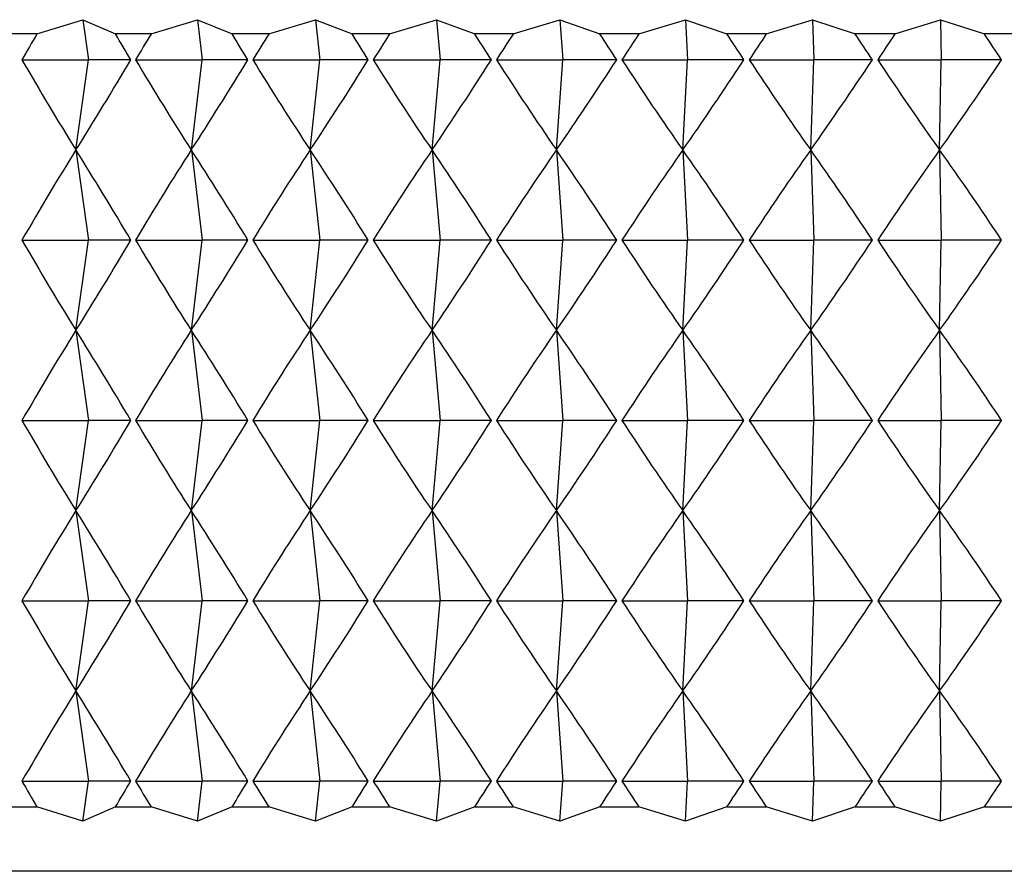
# Model space of a CAD drawing. Units: millimetres. Extents: x 33 to 5532, y 92 to 4170.
# Drawn here: x 1423 to 1430, y 2170 to 2176 of the extents above; entities that cross this region are included whole.
import ezdxf

# ---------------------------------------------------------------- set-up
doc = ezdxf.new("R2010")
doc.units = ezdxf.units.MM
doc.header["$LTSCALE"] = 20

msp = doc.modelspace()

# ---------------------------------------------------------------- linework, layer by layer
at = {"color": 7, "linetype": 'Continuous', "lineweight": 25}
for p, q in [((1422.7953, 2176.1684), (1423.1517, 2176.2795)), ((1423.1517, 2176.2795), (1423.4047, 2176.1684)), ((1423.1517, 2176.2795), (1423.1945, 2175.9684)), ((1423.6808, 2176.1684), (1424.0411, 2176.2795)), ((1424.0411, 2176.2795), (1424.31, 2176.1684)), ((1424.0411, 2176.2795), (1424.0789, 2175.9684)), ((1424.5944, 2176.1684), (1424.9571, 2176.2795)), ((1424.9571, 2176.2795), (1425.2409, 2176.1684)), ((1424.9571, 2176.2795), (1424.9899, 2175.9684)), ((1425.5325, 2176.1684), (1425.8963, 2176.2795)), ((1425.8963, 2176.2795), (1426.1938, 2176.1684)), ((1425.8963, 2176.2795), (1425.9238, 2175.9684)), ((1426.4914, 2176.1684), (1426.8548, 2176.2795)), ((1426.8548, 2176.2795), (1427.1649, 2176.1684)), ((1426.8548, 2176.2795), (1426.8769, 2175.9684)), ((1427.4673, 2176.1684), (1427.829, 2176.2795)), ((1427.829, 2176.2795), (1428.1504, 2176.1684)), ((1427.829, 2176.2795), (1427.8456, 2175.9684)), ((1428.4564, 2176.1684), (1428.8148, 2176.2795)), ((1428.8148, 2176.2795), (1429.1463, 2176.1684)), ((1428.8148, 2176.2795), (1428.826, 2175.9684)), ((1429.4548, 2176.1684), (1429.8086, 2176.2795)), ((1429.8086, 2176.2795), (1430.1488, 2176.1684)), ((1429.8086, 2176.2795), (1429.8141, 2175.9684)), ((1422.7953, 2176.1684), (1422.5286, 2176.1684)), ((1423.6808, 2176.1684), (1423.4047, 2176.1684)), ((1424.5944, 2176.1684), (1424.31, 2176.1684)), ((1425.5325, 2176.1684), (1425.2409, 2176.1684)), ((1426.4914, 2176.1684), (1426.1938, 2176.1684)), ((1427.4673, 2176.1684), (1427.1649, 2176.1684)), ((1428.4564, 2176.1684), (1428.1504, 2176.1684)), ((1429.4548, 2176.1684), (1429.1463, 2176.1684)), ((1430.4585, 2176.1684), (1430.1488, 2176.1684)), ((1422.6794, 2175.9684), (1423.1945, 2175.9684)), ((1423.0982, 2175.2684), (1423.1945, 2175.9684)), ((1423.5239, 2175.9684), (1423.1945, 2175.9684)), ((1423.5609, 2175.9684), (1424.0789, 2175.9684)), ((1423.9938, 2175.2684), (1424.0789, 2175.9684)), ((1424.4329, 2175.9684), (1424.0789, 2175.9684)), ((1424.4709, 2175.9684), (1424.9899, 2175.9684)), ((1424.9162, 2175.2684), (1424.9899, 2175.9684)), ((1425.3669, 2175.9684), (1424.9899, 2175.9684)), ((1425.4059, 2175.9684), (1425.9238, 2175.9684)), ((1425.862, 2175.2684), (1425.9238, 2175.9684)), ((1426.3225, 2175.9684), (1425.9238, 2175.9684)), ((1426.3623, 2175.9684), (1426.8769, 2175.9684)), ((1426.8272, 2175.2684), (1426.8769, 2175.9684)), ((1427.2957, 2175.9684), (1426.8769, 2175.9684)), ((1427.3362, 2175.9684), (1427.8456, 2175.9684)), ((1427.8081, 2175.2684), (1427.8456, 2175.9684)), ((1428.2828, 2175.9684), (1427.8456, 2175.9684)), ((1428.3238, 2175.9684), (1428.826, 2175.9684)), ((1428.8009, 2175.2684), (1428.826, 2175.9684)), ((1429.2799, 2175.9684), (1428.826, 2175.9684)), ((1429.3211, 2175.9684), (1429.8141, 2175.9684)), ((1429.8016, 2175.2684), (1429.8141, 2175.9684)), ((1430.283, 2175.9684), (1429.8141, 2175.9684)), ((1423.0982, 2175.2684), (1423.1945, 2174.5684)), ((1423.9938, 2175.2684), (1424.0789, 2174.5684)), ((1424.9162, 2175.2684), (1424.9899, 2174.5684)), ((1425.862, 2175.2684), (1425.9238, 2174.5684)), ((1426.8272, 2175.2684), (1426.8769, 2174.5684)), ((1427.8081, 2175.2684), (1427.8456, 2174.5684)), ((1428.8009, 2175.2684), (1428.826, 2174.5684)), ((1429.8016, 2175.2684), (1429.8141, 2174.5684)), ((1422.6794, 2174.5684), (1423.1945, 2174.5684)), ((1423.0982, 2173.8684), (1423.1945, 2174.5684)), ((1423.5239, 2174.5684), (1423.1945, 2174.5684)), ((1423.5609, 2174.5684), (1424.0789, 2174.5684)), ((1423.9938, 2173.8684), (1424.0789, 2174.5684)), ((1424.4329, 2174.5684), (1424.0789, 2174.5684)), ((1424.4709, 2174.5684), (1424.9899, 2174.5684)), ((1424.9162, 2173.8684), (1424.9899, 2174.5684)), ((1425.3669, 2174.5684), (1424.9899, 2174.5684)), ((1425.4059, 2174.5684), (1425.9238, 2174.5684)), ((1425.862, 2173.8684), (1425.9238, 2174.5684)), ((1426.3225, 2174.5684), (1425.9238, 2174.5684)), ((1426.3623, 2174.5684), (1426.8769, 2174.5684)), ((1426.8272, 2173.8684), (1426.8769, 2174.5684)), ((1427.2957, 2174.5684), (1426.8769, 2174.5684)), ((1427.3362, 2174.5684), (1427.8456, 2174.5684)), ((1427.8081, 2173.8684), (1427.8456, 2174.5684)), ((1428.2828, 2174.5684), (1427.8456, 2174.5684)), ((1428.3238, 2174.5684), (1428.826, 2174.5684)), ((1428.8009, 2173.8684), (1428.826, 2174.5684)), ((1429.2799, 2174.5684), (1428.826, 2174.5684)), ((1429.3211, 2174.5684), (1429.8141, 2174.5684)), ((1429.8016, 2173.8684), (1429.8141, 2174.5684)), ((1430.283, 2174.5684), (1429.8141, 2174.5684)), ((1423.0982, 2173.8684), (1423.1945, 2173.1684)), ((1423.9938, 2173.8684), (1424.0789, 2173.1684)), ((1424.9162, 2173.8684), (1424.9899, 2173.1684)), ((1425.862, 2173.8684), (1425.9238, 2173.1684)), ((1426.8272, 2173.8684), (1426.8769, 2173.1684)), ((1427.8081, 2173.8684), (1427.8456, 2173.1684)), ((1428.8009, 2173.8684), (1428.826, 2173.1684)), ((1429.8016, 2173.8684), (1429.8141, 2173.1684)), ((1422.6794, 2173.1684), (1423.1945, 2173.1684)), ((1423.0982, 2172.4684), (1423.1945, 2173.1684)), ((1423.5239, 2173.1684), (1423.1945, 2173.1684)), ((1423.5609, 2173.1684), (1424.0789, 2173.1684)), ((1423.9938, 2172.4684), (1424.0789, 2173.1684)), ((1424.4329, 2173.1684), (1424.0789, 2173.1684)), ((1424.4709, 2173.1684), (1424.9899, 2173.1684)), ((1424.9162, 2172.4684), (1424.9899, 2173.1684)), ((1425.3669, 2173.1684), (1424.9899, 2173.1684)), ((1425.4059, 2173.1684), (1425.9238, 2173.1684)), ((1425.862, 2172.4684), (1425.9238, 2173.1684)), ((1426.3225, 2173.1684), (1425.9238, 2173.1684)), ((1426.3623, 2173.1684), (1426.8769, 2173.1684)), ((1426.8272, 2172.4684), (1426.8769, 2173.1684)), ((1427.2957, 2173.1684), (1426.8769, 2173.1684)), ((1427.3362, 2173.1684), (1427.8456, 2173.1684)), ((1427.8081, 2172.4684), (1427.8456, 2173.1684)), ((1428.2828, 2173.1684), (1427.8456, 2173.1684)), ((1428.3238, 2173.1684), (1428.826, 2173.1684)), ((1428.8009, 2172.4684), (1428.826, 2173.1684)), ((1429.2799, 2173.1684), (1428.826, 2173.1684)), ((1429.3211, 2173.1684), (1429.8141, 2173.1684)), ((1429.8016, 2172.4684), (1429.8141, 2173.1684)), ((1430.283, 2173.1684), (1429.8141, 2173.1684)), ((1423.0982, 2172.4684), (1423.1945, 2171.7684)), ((1423.9938, 2172.4684), (1424.0789, 2171.7684)), ((1424.9162, 2172.4684), (1424.9899, 2171.7684)), ((1425.862, 2172.4684), (1425.9238, 2171.7684)), ((1426.8272, 2172.4684), (1426.8769, 2171.7684)), ((1427.8081, 2172.4684), (1427.8456, 2171.7684)), ((1428.8009, 2172.4684), (1428.826, 2171.7684)), ((1429.8016, 2172.4684), (1429.8141, 2171.7684)), ((1422.6794, 2171.7684), (1423.1945, 2171.7684)), ((1423.0982, 2171.0684), (1423.1945, 2171.7684)), ((1423.5239, 2171.7684), (1423.1945, 2171.7684)), ((1423.5609, 2171.7684), (1424.0789, 2171.7684)), ((1423.9938, 2171.0684), (1424.0789, 2171.7684)), ((1424.4329, 2171.7684), (1424.0789, 2171.7684)), ((1424.4709, 2171.7684), (1424.9899, 2171.7684)), ((1424.9162, 2171.0684), (1424.9899, 2171.7684)), ((1425.3669, 2171.7684), (1424.9899, 2171.7684)), ((1425.4059, 2171.7684), (1425.9238, 2171.7684)), ((1425.862, 2171.0684), (1425.9238, 2171.7684)), ((1426.3225, 2171.7684), (1425.9238, 2171.7684)), ((1426.3623, 2171.7684), (1426.8769, 2171.7684)), ((1426.8272, 2171.0684), (1426.8769, 2171.7684)), ((1427.2957, 2171.7684), (1426.8769, 2171.7684)), ((1427.3362, 2171.7684), (1427.8456, 2171.7684)), ((1427.8081, 2171.0684), (1427.8456, 2171.7684)), ((1428.2828, 2171.7684), (1427.8456, 2171.7684)), ((1428.3238, 2171.7684), (1428.826, 2171.7684)), ((1428.8009, 2171.0684), (1428.826, 2171.7684)), ((1429.2799, 2171.7684), (1428.826, 2171.7684)), ((1429.3211, 2171.7684), (1429.8141, 2171.7684)), ((1429.8016, 2171.0684), (1429.8141, 2171.7684)), ((1430.283, 2171.7684), (1429.8141, 2171.7684)), ((1423.0982, 2171.0684), (1423.1945, 2170.3684)), ((1423.9938, 2171.0684), (1424.0789, 2170.3684)), ((1424.9162, 2171.0684), (1424.9899, 2170.3684)), ((1425.862, 2171.0684), (1425.9238, 2170.3684)), ((1426.8272, 2171.0684), (1426.8769, 2170.3684)), ((1427.8081, 2171.0684), (1427.8456, 2170.3684)), ((1428.8009, 2171.0684), (1428.826, 2170.3684)), ((1429.8016, 2171.0684), (1429.8141, 2170.3684)), ((1422.6794, 2170.3684), (1423.1945, 2170.3684)), ((1423.1517, 2170.0573), (1423.1945, 2170.3684)), ((1423.5239, 2170.3684), (1423.1945, 2170.3684)), ((1423.5609, 2170.3684), (1424.0789, 2170.3684)), ((1424.0411, 2170.0573), (1424.0789, 2170.3684)), ((1424.4329, 2170.3684), (1424.0789, 2170.3684)), ((1424.4709, 2170.3684), (1424.9899, 2170.3684)), ((1424.9571, 2170.0573), (1424.9899, 2170.3684)), ((1425.3669, 2170.3684), (1424.9899, 2170.3684)), ((1425.4059, 2170.3684), (1425.9238, 2170.3684)), ((1425.8963, 2170.0573), (1425.9238, 2170.3684)), ((1426.3225, 2170.3684), (1425.9238, 2170.3684)), ((1426.3623, 2170.3684), (1426.8769, 2170.3684)), ((1426.8548, 2170.0573), (1426.8769, 2170.3684)), ((1427.2957, 2170.3684), (1426.8769, 2170.3684)), ((1427.3362, 2170.3684), (1427.8456, 2170.3684)), ((1427.829, 2170.0573), (1427.8456, 2170.3684)), ((1428.2828, 2170.3684), (1427.8456, 2170.3684)), ((1428.3238, 2170.3684), (1428.826, 2170.3684)), ((1428.8148, 2170.0573), (1428.826, 2170.3684)), ((1429.2799, 2170.3684), (1428.826, 2170.3684)), ((1429.3211, 2170.3684), (1429.8141, 2170.3684)), ((1429.8086, 2170.0573), (1429.8141, 2170.3684)), ((1430.283, 2170.3684), (1429.8141, 2170.3684)), ((1422.5286, 2170.1684), (1422.7953, 2170.1684)), ((1423.1517, 2170.0573), (1422.7953, 2170.1684)), ((1423.4047, 2170.1684), (1423.1517, 2170.0573)), ((1423.4047, 2170.1684), (1423.6808, 2170.1684)), ((1424.0411, 2170.0573), (1423.6808, 2170.1684)), ((1424.31, 2170.1684), (1424.0411, 2170.0573)), ((1424.31, 2170.1684), (1424.5944, 2170.1684)), ((1424.9571, 2170.0573), (1424.5944, 2170.1684)), ((1425.2409, 2170.1684), (1424.9571, 2170.0573)), ((1425.2409, 2170.1684), (1425.5325, 2170.1684)), ((1425.8963, 2170.0573), (1425.5325, 2170.1684)), ((1426.1938, 2170.1684), (1425.8963, 2170.0573)), ((1426.1938, 2170.1684), (1426.4914, 2170.1684)), ((1426.8548, 2170.0573), (1426.4914, 2170.1684)), ((1427.1649, 2170.1684), (1426.8548, 2170.0573)), ((1427.1649, 2170.1684), (1427.4673, 2170.1684)), ((1427.829, 2170.0573), (1427.4673, 2170.1684)), ((1428.1504, 2170.1684), (1427.829, 2170.0573)), ((1428.1504, 2170.1684), (1428.4564, 2170.1684)), ((1428.8148, 2170.0573), (1428.4564, 2170.1684)), ((1429.1463, 2170.1684), (1428.8148, 2170.0573)), ((1429.1463, 2170.1684), (1429.4548, 2170.1684)), ((1429.8086, 2170.0573), (1429.4548, 2170.1684)), ((1430.1488, 2170.1684), (1429.8086, 2170.0573)), ((1430.1488, 2170.1684), (1430.4585, 2170.1684)), ((1430.8062, 2169.6684), (1415.3062, 2169.6684))]:
    msp.add_line(p, q, dxfattribs=at)
for centre, major_axis, ratio, start_param, end_param in [((1430.8062, 2120.6684), (-2.0945, 60.3113), 0.263007, 0.393106, 0.401494), ((1430.8062, 2120.6684), (-12.702, 60.279), 0.161404, 5.83856, 5.846948), ((1430.8062, 2120.6684), (-1.02, 60.3132), 0.264742, 0.397762, 0.40615), ((1430.8062, 2120.6684), (-12.0753, 60.2772), 0.174147, 5.837686, 5.846074), ((1430.8062, 2120.6684), (0.0605, 60.3138), 0.265277, 0.402505, 0.410893), ((1430.8062, 2120.6684), (-11.3961, 60.2765), 0.18632, 5.837347, 5.845734), ((1430.8062, 2120.6684), (1.1407, 60.3131), 0.264607, 0.407243, 0.415631), ((1430.8062, 2120.6684), (-10.6659, 60.2769), 0.19786, 5.837562, 5.845949), ((1430.8062, 2120.6684), (2.2141, 60.311), 0.262739, 0.411884, 0.420272), ((1430.8062, 2120.6684), (-9.8862, 60.2785), 0.208703, 5.838343, 5.846731), ((1430.8062, 2120.6684), (3.2745, 60.3079), 0.25969, 0.416338, 0.424726), ((1430.8062, 2120.6684), (-9.0589, 60.2813), 0.218782, 5.839692, 5.84808), ((1430.8062, 2120.6684), (4.3159, 60.3038), 0.255489, 0.420522, 0.42891), ((1430.8062, 2120.6684), (-8.1867, 60.2849), 0.228032, 5.841601, 5.849989), ((1430.8062, 2120.6684), (5.3327, 60.2991), 0.250172, 0.42436, 0.432748), ((1430.8062, 2120.6684), (-7.2725, 60.2893), 0.236388, 5.844051, 5.852439), ((1430.8062, 2231.2684), (2.0945, 60.3113), 0.263007, 2.740099, 2.77022), ((1430.8062, 2231.2684), (12.702, 60.279), 0.161404, 3.556097, 3.586218), ((1430.8062, 2231.2684), (1.02, 60.3132), 0.264742, 2.735443, 2.765564), ((1430.8062, 2231.2684), (12.0753, 60.2772), 0.174147, 3.556971, 3.587092), ((1430.8062, 2231.2684), (-0.0605, 60.3138), 0.265277, 2.7307, 2.76082), ((1430.8062, 2231.2684), (11.3961, 60.2765), 0.18632, 3.557311, 3.587431), ((1430.8062, 2231.2684), (-1.1407, 60.3131), 0.264607, 2.725961, 2.756082), ((1430.8062, 2231.2684), (10.6659, 60.2769), 0.19786, 3.557096, 3.587216), ((1430.8062, 2231.2684), (-2.2141, 60.311), 0.262739, 2.721321, 2.751441), ((1430.8062, 2231.2684), (9.8862, 60.2785), 0.208703, 3.556315, 3.586435), ((1430.8062, 2231.2684), (-3.2745, 60.3079), 0.25969, 2.716867, 2.746987), ((1430.8062, 2231.2684), (9.0589, 60.2813), 0.218782, 3.554965, 3.585086), ((1430.8062, 2231.2684), (-4.3159, 60.3038), 0.255489, 2.712683, 2.742803), ((1430.8062, 2231.2684), (8.1867, 60.2849), 0.228032, 3.553056, 3.583177), ((1430.8062, 2231.2684), (-5.3327, 60.2991), 0.250172, 2.708845, 2.738965), ((1430.8062, 2231.2684), (7.2725, 60.2893), 0.236388, 3.550606, 3.580727), ((1430.8062, 2119.2684), (-2.0945, 60.3113), 0.263007, 0.371373, 0.401494), ((1430.8062, 2119.2684), (-12.702, 60.279), 0.161404, 5.83856, 5.868681), ((1430.8062, 2119.2684), (-1.02, 60.3132), 0.264742, 0.376029, 0.40615), ((1430.8062, 2119.2684), (-12.0753, 60.2772), 0.174147, 5.837686, 5.867807), ((1430.8062, 2119.2684), (0.0605, 60.3138), 0.265277, 0.380772, 0.410893), ((1430.8062, 2119.2684), (-11.3961, 60.2765), 0.18632, 5.837347, 5.867467), ((1430.8062, 2119.2684), (1.1407, 60.3131), 0.264607, 0.385511, 0.415631), ((1430.8062, 2119.2684), (-10.6659, 60.2769), 0.19786, 5.837562, 5.867682), ((1430.8062, 2119.2684), (2.2141, 60.311), 0.262739, 0.390151, 0.420272), ((1430.8062, 2119.2684), (-9.8862, 60.2785), 0.208703, 5.838343, 5.868463), ((1430.8062, 2119.2684), (3.2745, 60.3079), 0.25969, 0.394606, 0.424726), ((1430.8062, 2119.2684), (-9.0589, 60.2813), 0.218782, 5.839692, 5.869813), ((1430.8062, 2119.2684), (4.3159, 60.3038), 0.255489, 0.398789, 0.42891), ((1430.8062, 2119.2684), (-8.1867, 60.2849), 0.228032, 5.841601, 5.871722), ((1430.8062, 2119.2684), (5.3327, 60.2991), 0.250172, 0.402627, 0.432748), ((1430.8062, 2119.2684), (-7.2725, 60.2893), 0.236388, 5.844051, 5.874172), ((1430.8062, 2229.8684), (2.0945, 60.3113), 0.263007, 2.740099, 2.77022), ((1430.8062, 2229.8684), (12.702, 60.279), 0.161404, 3.556097, 3.586218), ((1430.8062, 2229.8684), (1.02, 60.3132), 0.264742, 2.735443, 2.765564), ((1430.8062, 2229.8684), (12.0753, 60.2772), 0.174147, 3.556971, 3.587092), ((1430.8062, 2229.8684), (-0.0605, 60.3138), 0.265277, 2.7307, 2.76082), ((1430.8062, 2229.8684), (11.3961, 60.2765), 0.18632, 3.557311, 3.587431), ((1430.8062, 2229.8684), (-1.1407, 60.3131), 0.264607, 2.725961, 2.756082), ((1430.8062, 2229.8684), (10.6659, 60.2769), 0.19786, 3.557096, 3.587216), ((1430.8062, 2229.8684), (-2.2141, 60.311), 0.262739, 2.721321, 2.751441), ((1430.8062, 2229.8684), (9.8862, 60.2785), 0.208703, 3.556315, 3.586435), ((1430.8062, 2229.8684), (-3.2745, 60.3079), 0.25969, 2.716867, 2.746987), ((1430.8062, 2229.8684), (9.0589, 60.2813), 0.218782, 3.554965, 3.585086), ((1430.8062, 2229.8684), (-4.3159, 60.3038), 0.255489, 2.712683, 2.742803), ((1430.8062, 2229.8684), (8.1867, 60.2849), 0.228032, 3.553056, 3.583177), ((1430.8062, 2229.8684), (-5.3327, 60.2991), 0.250172, 2.708845, 2.738965), ((1430.8062, 2229.8684), (7.2725, 60.2893), 0.236388, 3.550606, 3.580727), ((1430.8062, 2117.8684), (-2.0945, 60.3113), 0.263007, 0.371373, 0.401494), ((1430.8062, 2117.8684), (-12.702, 60.279), 0.161404, 5.83856, 5.868681), ((1430.8062, 2117.8684), (-1.02, 60.3132), 0.264742, 0.376029, 0.40615), ((1430.8062, 2117.8684), (-12.0753, 60.2772), 0.174147, 5.837686, 5.867807), ((1430.8062, 2117.8684), (0.0605, 60.3138), 0.265277, 0.380772, 0.410893), ((1430.8062, 2117.8684), (-11.3961, 60.2765), 0.18632, 5.837347, 5.867467), ((1430.8062, 2117.8684), (1.1407, 60.3131), 0.264607, 0.385511, 0.415631), ((1430.8062, 2117.8684), (-10.6659, 60.2769), 0.19786, 5.837562, 5.867682), ((1430.8062, 2117.8684), (2.2141, 60.311), 0.262739, 0.390151, 0.420272), ((1430.8062, 2117.8684), (-9.8862, 60.2785), 0.208703, 5.838343, 5.868463), ((1430.8062, 2117.8684), (3.2745, 60.3079), 0.25969, 0.394606, 0.424726), ((1430.8062, 2117.8684), (-9.0589, 60.2813), 0.218782, 5.839692, 5.869813), ((1430.8062, 2117.8684), (4.3159, 60.3038), 0.255489, 0.398789, 0.42891), ((1430.8062, 2117.8684), (-8.1867, 60.2849), 0.228032, 5.841601, 5.871722), ((1430.8062, 2117.8684), (5.3327, 60.2991), 0.250172, 0.402627, 0.432748), ((1430.8062, 2117.8684), (-7.2725, 60.2893), 0.236388, 5.844051, 5.874172), ((1430.8062, 2228.4684), (2.0945, 60.3113), 0.263007, 2.740099, 2.77022), ((1430.8062, 2228.4684), (12.702, 60.279), 0.161404, 3.556097, 3.586218), ((1430.8062, 2228.4684), (1.02, 60.3132), 0.264742, 2.735443, 2.765564), ((1430.8062, 2228.4684), (12.0753, 60.2772), 0.174147, 3.556971, 3.587092), ((1430.8062, 2228.4684), (-0.0605, 60.3138), 0.265277, 2.7307, 2.76082), ((1430.8062, 2228.4684), (11.3961, 60.2765), 0.18632, 3.557311, 3.587431), ((1430.8062, 2228.4684), (-1.1407, 60.3131), 0.264607, 2.725961, 2.756082), ((1430.8062, 2228.4684), (10.6659, 60.2769), 0.19786, 3.557096, 3.587216), ((1430.8062, 2228.4684), (-2.2141, 60.311), 0.262739, 2.721321, 2.751441), ((1430.8062, 2228.4684), (9.8862, 60.2785), 0.208703, 3.556315, 3.586435), ((1430.8062, 2228.4684), (-3.2745, 60.3079), 0.25969, 2.716867, 2.746987), ((1430.8062, 2228.4684), (9.0589, 60.2813), 0.218782, 3.554965, 3.585086), ((1430.8062, 2228.4684), (-4.3159, 60.3038), 0.255489, 2.712683, 2.742803), ((1430.8062, 2228.4684), (8.1867, 60.2849), 0.228032, 3.553056, 3.583177), ((1430.8062, 2228.4684), (-5.3327, 60.2991), 0.250172, 2.708845, 2.738965), ((1430.8062, 2228.4684), (7.2725, 60.2893), 0.236388, 3.550606, 3.580727), ((1430.8062, 2116.4684), (-2.0945, 60.3113), 0.263007, 0.371373, 0.401494), ((1430.8062, 2116.4684), (-12.702, 60.279), 0.161404, 5.83856, 5.868681), ((1430.8062, 2116.4684), (-1.02, 60.3132), 0.264742, 0.376029, 0.40615), ((1430.8062, 2116.4684), (-12.0753, 60.2772), 0.174147, 5.837686, 5.867807), ((1430.8062, 2116.4684), (0.0605, 60.3138), 0.265277, 0.380772, 0.410893), ((1430.8062, 2116.4684), (-11.3961, 60.2765), 0.18632, 5.837347, 5.867467), ((1430.8062, 2116.4684), (1.1407, 60.3131), 0.264607, 0.385511, 0.415631), ((1430.8062, 2116.4684), (-10.6659, 60.2769), 0.19786, 5.837562, 5.867682), ((1430.8062, 2116.4684), (2.2141, 60.311), 0.262739, 0.390151, 0.420272), ((1430.8062, 2116.4684), (-9.8862, 60.2785), 0.208703, 5.838343, 5.868463), ((1430.8062, 2116.4684), (3.2745, 60.3079), 0.25969, 0.394606, 0.424726), ((1430.8062, 2116.4684), (-9.0589, 60.2813), 0.218782, 5.839692, 5.869813), ((1430.8062, 2116.4684), (4.3159, 60.3038), 0.255489, 0.398789, 0.42891), ((1430.8062, 2116.4684), (-8.1867, 60.2849), 0.228032, 5.841601, 5.871722), ((1430.8062, 2116.4684), (5.3327, 60.2991), 0.250172, 0.402627, 0.432748), ((1430.8062, 2116.4684), (-7.2725, 60.2893), 0.236388, 5.844051, 5.874172), ((1430.8062, 2227.0684), (2.0945, 60.3113), 0.263007, 2.740099, 2.77022), ((1430.8062, 2227.0684), (12.702, 60.279), 0.161404, 3.556097, 3.586218), ((1430.8062, 2227.0684), (1.02, 60.3132), 0.264742, 2.735443, 2.765564), ((1430.8062, 2227.0684), (12.0753, 60.2772), 0.174147, 3.556971, 3.587092), ((1430.8062, 2227.0684), (-0.0605, 60.3138), 0.265277, 2.7307, 2.76082), ((1430.8062, 2227.0684), (11.3961, 60.2765), 0.18632, 3.557311, 3.587431), ((1430.8062, 2227.0684), (-1.1407, 60.3131), 0.264607, 2.725961, 2.756082), ((1430.8062, 2227.0684), (10.6659, 60.2769), 0.19786, 3.557096, 3.587216), ((1430.8062, 2227.0684), (-2.2141, 60.311), 0.262739, 2.721321, 2.751441), ((1430.8062, 2227.0684), (9.8862, 60.2785), 0.208703, 3.556315, 3.586435), ((1430.8062, 2227.0684), (-3.2745, 60.3079), 0.25969, 2.716867, 2.746987), ((1430.8062, 2227.0684), (9.0589, 60.2813), 0.218782, 3.554965, 3.585086), ((1430.8062, 2227.0684), (-4.3159, 60.3038), 0.255489, 2.712683, 2.742803), ((1430.8062, 2227.0684), (8.1867, 60.2849), 0.228032, 3.553056, 3.583177), ((1430.8062, 2227.0684), (-5.3327, 60.2991), 0.250172, 2.708845, 2.738965), ((1430.8062, 2227.0684), (7.2725, 60.2893), 0.236388, 3.550606, 3.580727), ((1430.8062, 2115.0684), (-2.0945, 60.3113), 0.263007, 0.371373, 0.401494), ((1430.8062, 2115.0684), (-12.702, 60.279), 0.161404, 5.83856, 5.868681), ((1430.8062, 2115.0684), (-1.02, 60.3132), 0.264742, 0.376029, 0.40615), ((1430.8062, 2115.0684), (-12.0753, 60.2772), 0.174147, 5.837686, 5.867807), ((1430.8062, 2115.0684), (0.0605, 60.3138), 0.265277, 0.380772, 0.410893), ((1430.8062, 2115.0684), (-11.3961, 60.2765), 0.18632, 5.837347, 5.867467), ((1430.8062, 2115.0684), (1.1407, 60.3131), 0.264607, 0.385511, 0.415631), ((1430.8062, 2115.0684), (-10.6659, 60.2769), 0.19786, 5.837562, 5.867682), ((1430.8062, 2115.0684), (2.2141, 60.311), 0.262739, 0.390151, 0.420272), ((1430.8062, 2115.0684), (-9.8862, 60.2785), 0.208703, 5.838343, 5.868463), ((1430.8062, 2115.0684), (3.2745, 60.3079), 0.25969, 0.394606, 0.424726), ((1430.8062, 2115.0684), (-9.0589, 60.2813), 0.218782, 5.839692, 5.869813), ((1430.8062, 2115.0684), (4.3159, 60.3038), 0.255489, 0.398789, 0.42891), ((1430.8062, 2115.0684), (-8.1867, 60.2849), 0.228032, 5.841601, 5.871722), ((1430.8062, 2115.0684), (5.3327, 60.2991), 0.250172, 0.402627, 0.432748), ((1430.8062, 2115.0684), (-7.2725, 60.2893), 0.236388, 5.844051, 5.874172), ((1430.8062, 2225.6684), (2.0945, 60.3113), 0.263007, 2.740099, 2.748487), ((1430.8062, 2225.6684), (12.702, 60.279), 0.161404, 3.57783, 3.586218), ((1430.8062, 2225.6684), (1.02, 60.3132), 0.264742, 2.735443, 2.743831), ((1430.8062, 2225.6684), (12.0753, 60.2772), 0.174147, 3.578704, 3.587092), ((1430.8062, 2225.6684), (-0.0605, 60.3138), 0.265277, 2.7307, 2.739087), ((1430.8062, 2225.6684), (11.3961, 60.2765), 0.18632, 3.579044, 3.587431), ((1430.8062, 2225.6684), (-1.1407, 60.3131), 0.264607, 2.725961, 2.734349), ((1430.8062, 2225.6684), (10.6659, 60.2769), 0.19786, 3.578828, 3.587216), ((1430.8062, 2225.6684), (-2.2141, 60.311), 0.262739, 2.721321, 2.729708), ((1430.8062, 2225.6684), (9.8862, 60.2785), 0.208703, 3.578047, 3.586435), ((1430.8062, 2225.6684), (-3.2745, 60.3079), 0.25969, 2.716867, 2.725254), ((1430.8062, 2225.6684), (9.0589, 60.2813), 0.218782, 3.576698, 3.585086), ((1430.8062, 2225.6684), (-4.3159, 60.3038), 0.255489, 2.712683, 2.72107), ((1430.8062, 2225.6684), (8.1867, 60.2849), 0.228032, 3.574789, 3.583177), ((1430.8062, 2225.6684), (-5.3327, 60.2991), 0.250172, 2.708845, 2.717232), ((1430.8062, 2225.6684), (7.2725, 60.2893), 0.236388, 3.572339, 3.580727)]:
    msp.add_ellipse(centre, major_axis=major_axis, ratio=ratio, start_param=start_param, end_param=end_param, dxfattribs=at)

doc.saveas('drawing.dxf')
